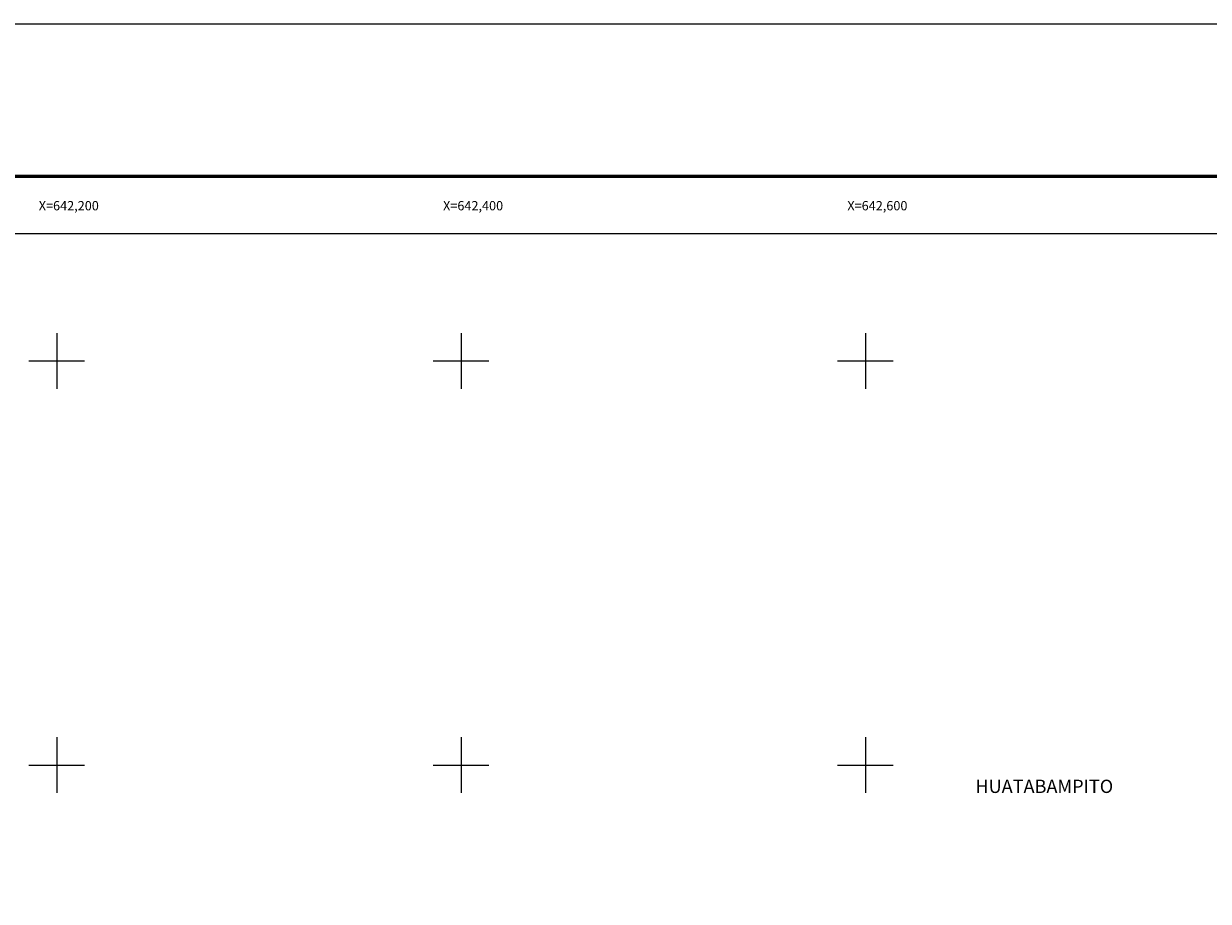
# Model space of a CAD drawing. Units: millimetres. Extents: x 641573 to 643973, y 2951767 to 2953567.
# Drawn here: x 642184 to 642770, y 2953133 to 2953567 of the extents above; entities that cross this region are included whole.
import ezdxf
from ezdxf.enums import TextEntityAlignment as Align

# ---------------------------------------------------------------- set-up
doc = ezdxf.new("R2010")
doc.units = ezdxf.units.MM
doc.header["$LTSCALE"] = 40
for name, color, linetype in [('CVL_PUNTO_NUM', 2, 'Continuous'), ('CVL_RET_TX', 2, 'Continuous'), ('CVL_RETUTM', 8, 'Continuous'), ('SOLAPA', 7, 'Continuous')]:
    doc.layers.add(name, color=color, linetype=linetype)
doc.styles.add('ROMANA1', font='ROMANA1.shx')

msp = doc.modelspace()

# ---------------------------------------------------------------- linework, layer by layer
at = {"layer": 'CVL_RETUTM', "color": 8, "linetype": 'Continuous'}
for p, q in [((642200, 2953413.8), (642200, 2953386.2)), ((642400, 2953413.8), (642400, 2953386.2)), ((642600, 2953413.8), (642600, 2953386.2)), ((642186.2, 2953400), (642213.8, 2953400)), ((642386.2, 2953400), (642413.8, 2953400)), ((642586.2, 2953400), (642613.8, 2953400)), ((642200, 2953213.8), (642200, 2953186.2)), ((642400, 2953213.8), (642400, 2953186.2)), ((642600, 2953213.8), (642600, 2953186.2)), ((642186.2, 2953200), (642213.8, 2953200)), ((642386.2, 2953200), (642413.8, 2953200)), ((642586.2, 2953200), (642613.8, 2953200))]:
    msp.add_line(p, q, dxfattribs=at)
at = {"layer": 'SOLAPA', "color": 255, "linetype": 'Continuous', "elevation": 2.32}
msp.add_lwpolyline([(641572.73, 2953566.92), (643972.73, 2953566.92), (643972.73, 2951766.92), (641572.73, 2951766.92)], close=True, dxfattribs=at)
at = {"layer": 'SOLAPA', "color": 7, "linetype": 'Continuous', "const_width": 1.6}
msp.add_lwpolyline([(641637.69, 2953491.32), (643889.54, 2953491.32)], dxfattribs=at)
at = {"layer": 'SOLAPA', "color": 7, "linetype": 'Continuous'}
msp.add_lwpolyline([(641696.93, 2953463.05), (643496.93, 2953463.05), (643496.93, 2951863.05), (641696.93, 2951863.05)], close=True, dxfattribs=at)
msp.add_lwpolyline([(641696.93, 2953463.05), (643496.93, 2953463.05), (643496.93, 2951863.05), (641696.93, 2951863.05)], close=True, dxfattribs=at)
msp.add_lwpolyline([(641696.93, 2953463.05), (643496.93, 2953463.05), (643496.93, 2951863.05), (641696.93, 2951863.05)], close=True, dxfattribs=at)
msp.add_lwpolyline([(641696.93, 2953463.05), (643496.93, 2953463.05), (643496.93, 2951863.05), (641696.93, 2951863.05)], close=True, dxfattribs=at)
msp.add_lwpolyline([(641696.93, 2953463.05), (643496.93, 2953463.05), (643496.93, 2951863.05), (641696.93, 2951863.05)], close=True, dxfattribs=at)
at = {"layer": 'SOLAPA'}
msp.add_lwpolyline([(643496.93, 2951863.05), (641696.93, 2951863.05), (641696.93, 2953463.05), (643496.93, 2953463.05)], close=True, dxfattribs=at)
msp.add_lwpolyline([(643496.93, 2951863.05), (641696.93, 2951863.05), (641696.93, 2953463.05), (643496.93, 2953463.05)], close=True, dxfattribs=at)

# ---------------------------------------------------------------- texts
at = {"layer": 'CVL_PUNTO_NUM', "color": 7, "style": 'ROMANA1'}
msp.add_text('HUATABAMPITO', height=6.5661, dxfattribs=at).set_placement((642654.46, 2953186.2))
at = {"layer": 'CVL_RET_TX', "color": 7, "style": 'ROMANA1'}
for s, p in [('X=642,200', (642220.83, 2953476.84)), ('X=642,400', (642420.83, 2953476.84)), ('X=642,600', (642620.83, 2953476.84))]:
    msp.add_text(s, height=4.6, dxfattribs=at).set_placement(p, align=Align.MIDDLE_RIGHT)

doc.saveas('drawing.dxf')
